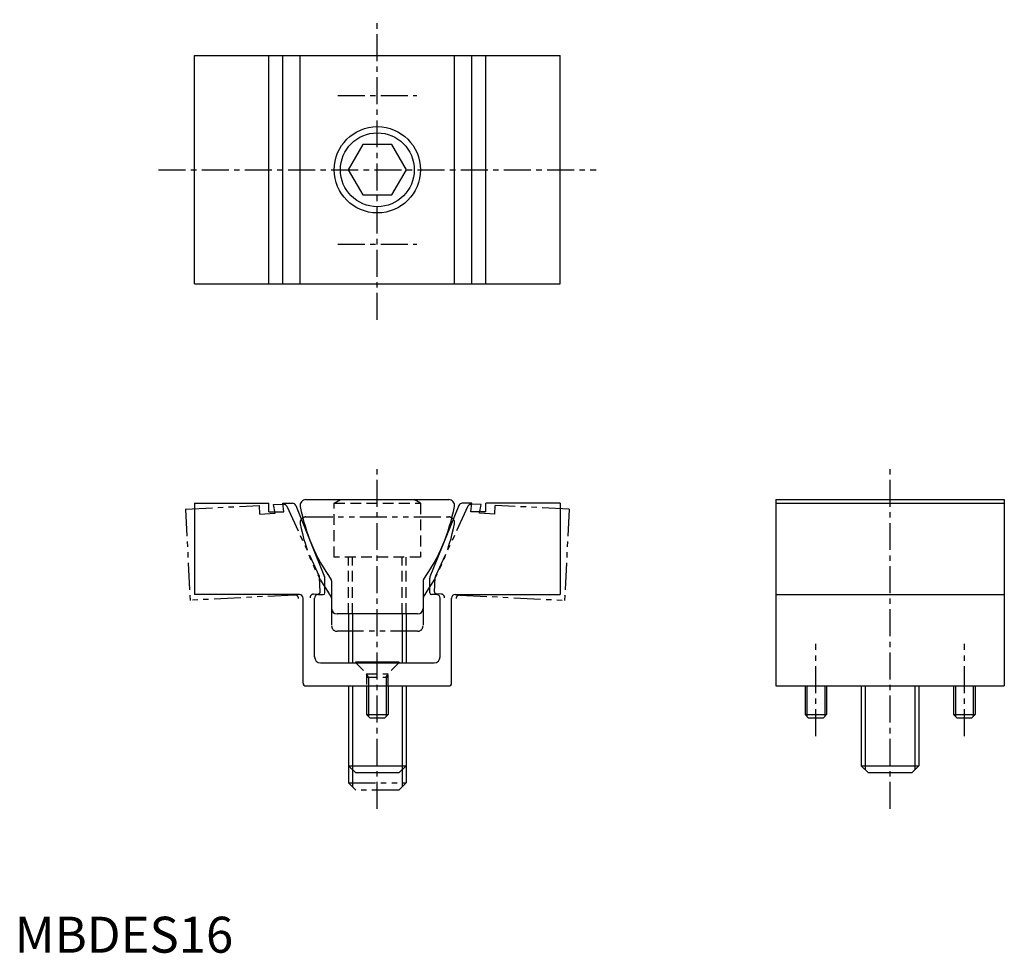
# Model space of a CAD drawing. Extents: x 1 to 275, y 0 to 260.
import ezdxf

# ---------------------------------------------------------------- set-up
doc = ezdxf.new("R2010")
doc.units = 0
for name, pattern in [('CENTER', [12, 7.5, -1.5, 1.5, -1.5]), ('HIDDEN', [4.5, 3, -1.5]), ('PHANTOM', [15, 7.5, -1.5, 1.5, -1.5, 1.5, -1.5])]:
    doc.linetypes.add(name, pattern=pattern)
doc.layers.get('0').update_dxf_attribs({"linetype": 'CONTINUOUS'})
for name, color, linetype in [('1', 1, 'CENTER'), ('2', 2, 'HIDDEN'), ('3', 3, 'CONTINUOUS'), ('5', 3, 'PHANTOM')]:
    doc.layers.add(name, color=color, linetype=linetype)
doc.styles.add('STANDARD1', font='txt')

msp = doc.modelspace()

# ---------------------------------------------------------------- linework, layer by layer
for p, q in [((50, 249.5), (151.6, 249.5)), ((50, 186), (50, 249.5)), ((70.6, 186), (70.6, 249.5)), ((74.5, 186), (74.5, 249.5)), ((79.34, 186), (79.34, 249.5)), ((122.26, 186), (122.26, 249.5)), ((127.1, 186), (127.1, 249.5)), ((131, 186), (131, 249.5)), ((151.6, 186), (151.6, 249.5)), ((96.76, 224.75), (92.72, 217.75)), ((104.84, 224.75), (96.76, 224.75)), ((108.88, 217.75), (104.84, 224.75)), ((92.72, 217.75), (96.76, 210.75)), ((104.84, 210.75), (108.88, 217.75)), ((96.76, 210.75), (104.84, 210.75)), ((50, 186), (151.6, 186)), ((80.94, 126), (120.66, 126)), ((211.6, 126), (211.6, 74.2)), ((211.6, 126), (275.1, 126)), ((275.1, 126), (275.1, 74.2)), ((50, 125), (70.6, 125)), ((50, 125), (50, 99.6)), ((70.6, 122.6), (70.6, 125)), ((74.8, 122.6), (74.5, 125)), ((74.5, 125), (77.21, 125)), ((78.13, 124.37), (86.16, 104.52)), ((123.47, 124.37), (115.44, 104.52)), ((127.1, 125), (124.39, 125)), ((126.8, 122.6), (127.1, 125)), ((131, 122.6), (131, 125)), ((151.6, 125), (131, 125)), ((151.6, 125), (151.6, 99.6)), ((211.6, 125), (275.1, 125)), ((70.6, 122.6), (74.8, 122.6)), ((131, 122.6), (126.8, 122.6)), ((86.23, 100.1), (86.23, 104.15)), ((115.37, 100.1), (115.37, 104.15)), ((88.1, 103.43), (88.1, 95.7)), ((113.5, 103.43), (113.5, 95.7)), ((79.15, 99.6), (50, 99.6)), ((80.15, 75), (80.15, 98.6)), ((83.35, 82.25), (83.35, 98.6)), ((84.35, 99.6), (85.73, 99.6)), ((117.25, 99.6), (115.87, 99.6)), ((118.25, 82.25), (118.25, 98.6)), ((121.45, 75), (121.45, 98.6)), ((122.45, 99.6), (151.6, 99.6)), ((211.6, 99.6), (275.1, 99.6)), ((112, 94.2), (89.6, 94.2)), ((92.8, 94.2), (92.8, 80.6)), ((108.8, 94.2), (108.8, 80.6)), ((85, 80.6), (116.6, 80.6)), ((94.8, 80.6), (94.8, 80.9)), ((94.8, 80.9), (106.8, 80.9)), ((106.8, 80.9), (106.8, 80.6)), ((106.8, 80.9), (106.8, 80.6)), ((80.95, 74.2), (120.65, 74.2)), ((92.8, 74.2), (92.8, 52)), ((97.8, 74.2), (97.8, 66.2)), ((103.8, 74.2), (103.8, 66.2)), ((108.8, 74.2), (108.8, 52)), ((211.6, 74.2), (275.1, 74.2)), ((219.7, 74.2), (219.7, 66.2)), ((225.7, 74.2), (225.7, 66.2)), ((235.35, 74.2), (235.35, 52)), ((251.35, 74.2), (251.35, 52)), ((261, 74.2), (261, 66.2)), ((267, 74.2), (267, 66.2)), ((97.8, 66.2), (103.8, 66.2)), ((98.8, 65.2), (97.8, 66.2)), ((103.8, 66.2), (102.8, 65.2)), ((220.7, 65.2), (219.7, 66.2)), ((219.7, 66.2), (225.7, 66.2)), ((225.7, 66.2), (224.7, 65.2)), ((261, 66.2), (267, 66.2)), ((262, 65.2), (261, 66.2)), ((267, 66.2), (266, 65.2)), ((102.8, 65.2), (98.8, 65.2)), ((224.7, 65.2), (220.7, 65.2)), ((266, 65.2), (262, 65.2)), ((92.8, 52), (108.8, 52)), ((94.8, 50), (92.8, 52)), ((106.8, 50), (94.8, 50)), ((108.8, 52), (106.8, 50)), ((237.35, 50), (235.35, 52)), ((235.35, 52), (251.35, 52)), ((249.35, 50), (237.35, 50)), ((251.35, 52), (249.35, 50))]:
    msp.add_line(p, q)
for radius in [12, 10.27]:
    msp.add_circle((100.8, 217.75), radius)
for centre, radius, start, end in [((80.94, 124.4), 1.6, 90, 190.6741), ((120.66, 124.4), 1.6, 349.3259, 90), ((77.21, 124), 1, 21.9999, 90), ((130.47, 133.74), 52, 190.6741, 215.2542), ((71.13, 133.74), 52, 324.7458, 349.3259), ((124.39, 124), 1, 90, 158.0001), ((85.23, 104.15), 1, 0, 21.9999), ((116.37, 104.15), 1, 158.0001, 180), ((87.6, 103.43), 0.5, 0, 35.2542), ((114, 103.43), 0.5, 144.7458, 180), ((79.15, 98.6), 1, 360, 90), ((84.35, 98.6), 1, 90, 180), ((85.73, 100.1), 0.5, 270, 0), ((115.87, 100.1), 0.5, 180, 270), ((117.25, 98.6), 1, 0, 90), ((122.45, 98.6), 1, 90, 180), ((89.6, 95.7), 1.5, 180, 270), ((112, 95.7), 1.5, 270, 0), ((85, 82.25), 1.65, 180, 270), ((116.6, 82.25), 1.65, 270, 0), ((80.95, 75), 0.8, 180, 270), ((120.65, 75), 0.8, 270, 0)]:
    msp.add_arc(centre, radius, start, end)
at = {"layer": '1'}
for p, q in [((100.8, 176), (100.8, 259.5)), ((89.8, 238.4), (111.8, 238.4)), ((40, 217.75), (161.6, 217.75)), ((89.8, 197.1), (111.8, 197.1)), ((100.8, 40), (100.8, 136)), ((100.8, 40), (100.8, 136)), ((243.35, 40), (243.35, 136)), ((222.7, 60.2), (222.7, 85.9)), ((264, 60.2), (264, 85.9))]:
    msp.add_line(p, q, dxfattribs=at)
at = {"layer": '2'}
for p, q in [((88.8, 125), (90.53, 126)), ((90.53, 126), (111.07, 126)), ((112.8, 125), (111.07, 126)), ((88.8, 125), (112.8, 125)), ((88.8, 110), (88.8, 125)), ((112.8, 125), (112.8, 110)), ((112.8, 110), (88.8, 110)), ((92.8, 94.2), (92.8, 110)), ((93.88, 94.2), (93.88, 110)), ((107.72, 94.2), (107.72, 110)), ((108.8, 94.2), (108.8, 110)), ((106.8, 80.6), (94.8, 80.6)), ((94.8, 80.6), (97.8, 77.6)), ((106.8, 80.6), (103.8, 77.6)), ((97.8, 77.6), (97.8, 74.2)), ((98.34, 76.66), (97.8, 77.6)), ((97.8, 77.6), (103.8, 77.6)), ((97.8, 76.66), (103.8, 76.66)), ((98.34, 76.66), (98.34, 74.2)), ((103.26, 76.66), (103.8, 77.6)), ((103.26, 76.66), (103.26, 74.2)), ((103.8, 74.2), (103.8, 77.6))]:
    msp.add_line(p, q, dxfattribs=at)
at = {"layer": '3'}
for p, q in [((93.88, 94.2), (93.88, 80.6)), ((107.72, 94.2), (107.72, 80.6)), ((93.88, 74.2), (93.88, 50.92)), ((98.34, 74.2), (98.34, 65.66)), ((103.26, 74.2), (103.26, 65.66)), ((107.72, 74.2), (107.72, 50.92)), ((220.24, 74.2), (220.24, 65.66)), ((225.16, 74.2), (225.16, 65.66)), ((236.43, 74.2), (236.43, 50.92)), ((250.27, 74.2), (250.27, 50.92)), ((261.54, 74.2), (261.54, 65.66)), ((266.46, 74.2), (266.46, 65.66))]:
    msp.add_line(p, q, dxfattribs=at)
at = {"layer": '5'}
for p, q in [((47.47, 123.37), (68.04, 124.41)), ((47.47, 123.37), (48.75, 98)), ((68.16, 122.01), (68.04, 124.41)), ((71.94, 124.61), (74.64, 124.75)), ((72.36, 122.23), (71.94, 124.61)), ((75.6, 124.17), (84.61, 104.75)), ((126, 124.17), (116.99, 104.75)), ((129.66, 124.61), (126.96, 124.75)), ((129.24, 122.23), (129.66, 124.61)), ((133.44, 122.01), (133.56, 124.41)), ((154.13, 123.37), (133.56, 124.41)), ((154.13, 123.37), (152.85, 98)), ((68.16, 122.01), (72.36, 122.23)), ((80.94, 121.2), (120.66, 121.2)), ((133.44, 122.01), (129.24, 122.23)), ((84.91, 100.33), (84.71, 104.37)), ((116.69, 100.33), (116.89, 104.37)), ((77.87, 99.48), (48.75, 98)), ((83.06, 99.74), (84.44, 99.81)), ((88.1, 98.63), (88.1, 90.9)), ((113.5, 98.63), (113.5, 90.9)), ((118.54, 99.74), (117.16, 99.81)), ((123.73, 99.48), (152.85, 98)), ((112, 89.4), (89.6, 89.4)), ((92.8, 52), (92.8, 47.2)), ((93.88, 50.92), (93.88, 46.12)), ((107.72, 50.92), (107.72, 46.12)), ((108.8, 52), (108.8, 47.2)), ((92.8, 47.2), (108.8, 47.2)), ((94.8, 45.2), (92.8, 47.2)), ((108.8, 47.2), (106.8, 45.2)), ((106.8, 45.2), (94.8, 45.2))]:
    msp.add_line(p, q, dxfattribs=at)
for centre, radius, start, end in [((74.69, 123.75), 1, 24.8999, 92.9), ((126.91, 123.75), 1, 87.1, 155.1001), ((80.94, 119.6), 1.6, 90, 190.6741), ((120.66, 119.6), 1.6, 349.3259, 90), ((130.47, 128.94), 52, 190.6741, 215.2542), ((71.13, 128.94), 52, 324.7458, 349.3259), ((83.71, 104.32), 1, 2.9, 24.8999), ((117.89, 104.32), 1, 155.1001, 177.1), ((77.92, 98.48), 1, 2.9, 92.9), ((83.11, 98.74), 1, 92.9, 182.9), ((84.41, 100.31), 0.5, 272.9, 2.9), ((87.6, 98.63), 0.5, 0, 35.2542), ((114, 98.63), 0.5, 144.7458, 180), ((117.19, 100.31), 0.5, 177.1, 267.1), ((118.49, 98.74), 1, 357.1, 87.1), ((123.68, 98.48), 1, 87.1, 177.1), ((89.6, 90.9), 1.5, 180, 270), ((112, 90.9), 1.5, 270, 0)]:
    msp.add_arc(centre, radius, start, end, dxfattribs=at)

# ---------------------------------------------------------------- texts
at = {"color": 3, "style": 'STANDARD1'}
msp.add_text('MBDES16', height=10, dxfattribs=at).set_placement((0, 0))

doc.saveas('drawing.dxf')
